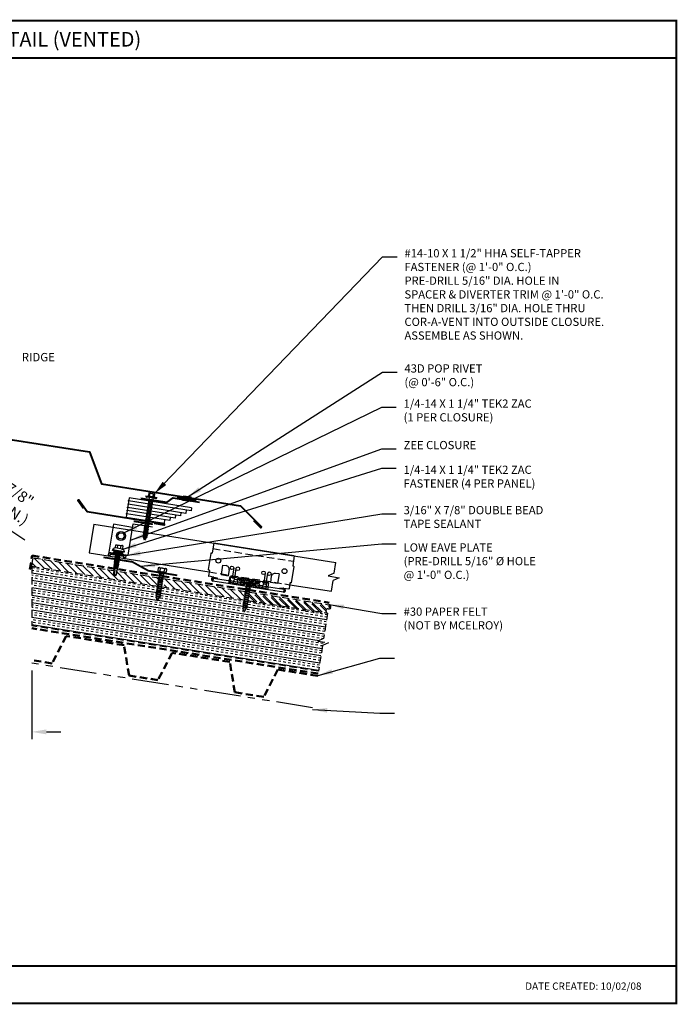
# Model space of a CAD drawing. Extents: x -88520 to 66, y -24738 to 9959.
# Drawn here: x 32 to 66, y 21 to 72 of the extents above; entities that cross this region are included whole.
import ezdxf
from ezdxf.enums import TextEntityAlignment as Align

# ---------------------------------------------------------------- set-up
doc = ezdxf.new("R2010")
doc.units = 0
doc.header["$LTSCALE"] = 1.5
doc.header["$MEASUREMENT"] = 0
for name, pattern in [('CENTER', [2, 1.25, -0.25, 0.25, -0.25]), ('HIDDEN', [0.375, 0.25, -0.125]), ('PHANTOM', [2.5, 1.25, -0.25, 0.25, -0.25, 0.25, -0.25])]:
    doc.linetypes.add(name, pattern=pattern)
doc.layers.get('0').update_dxf_attribs({"linetype": 'CONTINUOUS'})
doc.layers.get('Defpoints').update_dxf_attribs({"linetype": 'CONTINUOUS'})
for name, color, linetype in [('ACCESSORIES', 30, 'CONTINUOUS'), ('DIM', 2, 'CONTINUOUS'), ('FASTENER', 1, 'CONTINUOUS'), ('NOTBYMCELROY', 8, 'HIDDEN'), ('OBJ', 4, 'CONTINUOUS'), ('SHEETING', 5, 'CONTINUOUS'), ('STEELLINE', 4, 'PHANTOM'), ('TEXT BY MCELROY', 3, 'CONTINUOUS'), ('TEXT NOT BY MCELROY', 1, 'CONTINUOUS'), ('TRIM', 3, 'CONTINUOUS'), ('TXT', 2, 'CONTINUOUS'), ('WEB BOR', 6, 'CONTINUOUS')]:
    doc.layers.add(name, color=color, linetype=linetype)
doc.styles.add('KEENAN', font='ARIBLK.TTF')
doc.styles.add('ROMANT', font='ROMANT')
doc.styles.get("Standard").update_dxf_attribs({"font": 'romans'})
doc.dimstyles.new('MCELROY1$0', dxfattribs={"dimtxt": 0.0938, "dimasz": 0.125, "dimexe": 0.0625, "dimexo": 0.0625, "dimgap": 0.0625, "dimtad": 1, "dimdec": 4, "dimzin": 3, "dimdsep": 46, "dimlunit": 4, "dimtxsty": 'Standard', "dimcen": 0, "dimclrd": 2, "dimclre": 2, "dimclrt": 1, "dimadec": 0, "dimazin": 0, "dimtfac": 1, "dimtdec": 0, "dimtofl": 0, "dimtmove": 0, "dimatfit": 3, "dimfxl": 1, "dimfrac": 2, "dimtolj": 1, "dimtzin": 0, "dimarcsym": 0})
doc.dimstyles.new('MCELROY1$7', dxfattribs={"dimtxt": 0.0938, "dimasz": 0.125, "dimexe": 0.0625, "dimexo": 0.0625, "dimgap": 0.0625, "dimtad": 0, "dimtih": 1, "dimtoh": 1, "dimdec": 0, "dimzin": 3, "dimdsep": 46, "dimlunit": 4, "dimtxsty": 'Standard', "dimcen": 0, "dimclrd": 2, "dimclre": 2, "dimclrt": 1, "dimadec": 0, "dimazin": 0, "dimtfac": 1, "dimtdec": 0, "dimtofl": 0, "dimtmove": 0, "dimatfit": 3, "dimfxl": 1, "dimfrac": 2, "dimtolj": 1, "dimtzin": 0, "dimarcsym": 0})

# ---------------------------------------------------------------- blocks, each defined once
blk = doc.blocks.new('*D69')
at = {"layer": 'Defpoints', "color": 0}
for p in [(31.033, 38.636), (33.019, 38.636), (31.033, 35.111)]:
    blk.add_point(p, dxfattribs=at)
at = {"layer": 'DIM', "color": 2, "lineweight": -2}
for p, q in [((31.033, 38.261), (31.033, 34.736)), ((33.019, 38.261), (33.019, 34.736)), ((30.283, 35.111), (26.526, 35.111)), ((33.769, 35.111), (34.519, 35.111))]:
    blk.add_line(p, q, dxfattribs=at)
at = {"layer": 'DIM', "color": 2}
for points in [[(30.283, 35.236), (30.283, 34.986), (31.033, 35.111)], [(33.769, 35.236), (33.769, 34.986), (33.019, 35.111)]]:
    blk.add_solid(points, dxfattribs=at)
at = {"layer": 'DIM', "color": 1, "insert": (28.027, 36.438), "char_height": 0.5628, "attachment_point": 5}
blk.add_mtext('\\A1;2"\\P(MIN.)', dxfattribs=at)
blk = doc.blocks.new('*D70')
at = {"layer": 'Defpoints', "color": 0}
for p in [(27.448, 47.801), (28.622, 47.021), (28.907, 47.45)]:
    blk.add_point(p, dxfattribs=at)
at = {"layer": 'DIM', "color": 2, "lineweight": -2}
for p, q in [((27.108, 48.645), (26.484, 49.06)), ((27.656, 48.113), (27.941, 48.542)), ((28.83, 47.333), (29.115, 47.763)), ((29.532, 47.036), (32.657, 44.961))]:
    blk.add_line(p, q, dxfattribs=at)
at = {"layer": 'DIM', "color": 2}
for points in [[(27.178, 48.749), (27.039, 48.541), (27.733, 48.23)], [(29.601, 47.14), (29.463, 46.931), (28.907, 47.45)]]:
    blk.add_solid(points, dxfattribs=at)
at = {"layer": 'DIM', "color": 1, "insert": (32.141, 46.896), "char_height": 0.5628, "attachment_point": 5, "rotation": 326.4146}
blk.add_mtext('\\A1;7/8"\\P(MIN.)', dxfattribs=at)
blk = doc.blocks.new('Rivet')
at = {"layer": 'FASTENER'}
for p, q in [((-0.084, 0), (-0.084, -0.166)), ((0, -0.166), (0, 0))]:
    blk.add_line(p, q, dxfattribs=at)
at = {"layer": 'FASTENER', "linetype": 'Continuous'}
for points in [[(-0.25, 0.019, -0.418246), (-0.241, 0.028), (0.157, 0.028, -0.418246), (0.166, 0.019), (0.166, 0.009, -0.414214), (0.157, 0), (-0.241, 0, -0.414214), (-0.25, 0.009)], [(-0.25, -0.185, 0.418246), (-0.241, -0.194), (0.157, -0.194, 0.418246), (0.166, -0.185), (0.166, -0.175, 0.414214), (0.157, -0.166), (-0.241, -0.166, 0.414214), (-0.25, -0.175)]]:
    blk.add_lwpolyline(points, format="xyb", close=True, dxfattribs=at)
blk = doc.blocks.new('14 X 1.25 TEK2 ZAC')
at = {"layer": 'DIM', "color": 1, "linetype": 'ByBlock'}
blk.add_point((0.737, 0.662), dxfattribs=at)
at = {"layer": 'OBJ', "color": 1}
for p, q in [((0.892, 1.059), (0.892, 1.059)), ((0.905, 1.078), (0.905, 1.078)), ((1.052, 1.116), (1.012, 1.117)), ((1.052, 1.116), (1.052, 1.116)), ((1.062, 0.528), (1.062, 1.106)), ((1.062, 1.106), (1.062, 1.106)), ((0.882, 0.996), (0.751, 0.996)), ((0.751, 0.996), (0.751, 0.996)), ((0.751, 0.907), (0.751, 0.907)), ((0.751, 0.907), (0.892, 0.907)), ((0.892, 0.728), (0.751, 0.728)), ((0.751, 0.728), (0.751, 0.728)), ((0.751, 0.638), (0.751, 0.638)), ((0.751, 0.638), (0.882, 0.638)), ((0.882, 0.996), (0.882, 0.996)), ((0.882, 0.638), (0.882, 0.638)), ((0.892, 1.006), (0.892, 1.006)), ((0.892, 0.628), (0.892, 0.628)), ((1.012, 0.517), (1.052, 0.518)), ((1.052, 0.518), (1.052, 0.518)), ((1.062, 0.528), (1.062, 0.528)), ((1.173, 0.913), (1.142, 0.913)), ((1.153, 0.694), (1.142, 0.77)), ((1.142, 0.713), (1.153, 0.694)), ((1.153, 0.694), (1.168, 0.721)), ((1.168, 0.721), (1.209, 0.721)), ((1.168, 0.721), (1.168, 0.721)), ((1.188, 0.94), (1.173, 0.913)), ((1.224, 0.694), (1.188, 0.94)), ((1.188, 0.94), (1.204, 0.913)), ((1.244, 0.913), (1.204, 0.913)), ((1.209, 0.721), (1.224, 0.694)), ((1.224, 0.694), (1.24, 0.721)), ((1.24, 0.721), (1.24, 0.721)), ((1.24, 0.721), (1.28, 0.721)), ((1.26, 0.94), (1.244, 0.913)), ((1.296, 0.694), (1.26, 0.94)), ((1.26, 0.94), (1.275, 0.913)), ((1.275, 0.913), (1.316, 0.913)), ((1.316, 0.913), (1.275, 0.913)), ((1.28, 0.721), (1.296, 0.694)), ((1.296, 0.694), (1.311, 0.721)), ((1.311, 0.721), (1.311, 0.721)), ((1.311, 0.721), (1.351, 0.721)), ((1.311, 0.721), (1.351, 0.721)), ((1.331, 0.94), (1.316, 0.913)), ((1.316, 0.913), (1.351, 0.721)), ((1.331, 0.94), (1.347, 0.913)), ((1.367, 0.694), (1.331, 0.94)), ((1.347, 0.913), (1.347, 0.913)), ((1.347, 0.913), (1.387, 0.913)), ((1.387, 0.913), (1.347, 0.913)), ((1.351, 0.721), (1.367, 0.694)), ((1.367, 0.694), (1.383, 0.721)), ((1.383, 0.721), (1.383, 0.721)), ((1.383, 0.721), (1.423, 0.721)), ((1.383, 0.721), (1.423, 0.721)), ((1.387, 0.913), (1.403, 0.94)), ((1.403, 0.94), (1.418, 0.913)), ((1.418, 0.913), (1.418, 0.913)), ((1.418, 0.913), (1.458, 0.913)), ((1.458, 0.913), (1.418, 0.913)), ((1.423, 0.721), (1.438, 0.694)), ((1.438, 0.694), (1.454, 0.721)), ((1.454, 0.721), (1.454, 0.721)), ((1.454, 0.721), (1.494, 0.721)), ((1.454, 0.721), (1.494, 0.721)), ((1.458, 0.913), (1.474, 0.94)), ((1.458, 0.913), (1.458, 0.913)), ((1.474, 0.94), (1.49, 0.913)), ((1.53, 0.913), (1.49, 0.913)), ((1.494, 0.721), (1.51, 0.694)), ((1.51, 0.694), (1.525, 0.721)), ((1.525, 0.721), (1.566, 0.721)), ((1.545, 0.94), (1.53, 0.913)), ((1.581, 0.694), (1.545, 0.94)), ((1.545, 0.94), (1.561, 0.913)), ((1.561, 0.913), (1.601, 0.913)), ((1.566, 0.721), (1.581, 0.694)), ((1.581, 0.694), (1.597, 0.721)), ((1.597, 0.721), (1.597, 0.721)), ((1.597, 0.721), (1.637, 0.721)), ((1.617, 0.94), (1.601, 0.913)), ((1.601, 0.913), (1.637, 0.721)), ((1.617, 0.94), (1.632, 0.913)), ((1.653, 0.694), (1.617, 0.94)), ((1.632, 0.913), (1.632, 0.913)), ((1.632, 0.913), (1.673, 0.913)), ((1.637, 0.721), (1.653, 0.694)), ((1.653, 0.694), (1.668, 0.721)), ((1.668, 0.721), (1.668, 0.721)), ((1.668, 0.721), (1.708, 0.721)), ((1.673, 0.913), (1.688, 0.94)), ((1.688, 0.94), (1.704, 0.913)), ((1.704, 0.913), (1.704, 0.913)), ((1.704, 0.913), (1.744, 0.913)), ((1.708, 0.721), (1.724, 0.694)), ((1.724, 0.694), (1.74, 0.721)), ((1.74, 0.721), (1.74, 0.721)), ((1.74, 0.721), (1.78, 0.721)), ((1.744, 0.913), (1.76, 0.94)), ((1.744, 0.913), (1.744, 0.913)), ((1.76, 0.94), (1.775, 0.913)), ((1.775, 0.913), (1.815, 0.913)), ((1.78, 0.721), (1.795, 0.694)), ((1.795, 0.694), (1.811, 0.721)), ((1.811, 0.721), (1.848, 0.721)), ((1.815, 0.913), (1.831, 0.94)), ((1.831, 0.94), (1.847, 0.913)), ((1.847, 0.913), (1.848, 0.913)), ((1.848, 0.913), (1.887, 0.903)), ((1.848, 0.721), (1.851, 0.722)), ((1.851, 0.722), (1.851, 0.722)), ((1.851, 0.722), (1.867, 0.695)), ((1.867, 0.695), (1.888, 0.732)), ((1.887, 0.903), (1.902, 0.93)), ((1.888, 0.732), (1.926, 0.742)), ((1.902, 0.93), (1.924, 0.893)), ((1.924, 0.893), (1.924, 0.893)), ((1.924, 0.893), (1.927, 0.892)), ((1.926, 0.742), (1.938, 0.721)), ((1.927, 0.892), (1.965, 0.892)), ((1.965, 0.892), (1.974, 0.907)), ((1.992, 0.817), (1.965, 0.892)), ((1.974, 0.907), (1.983, 0.892)), ((1.983, 0.892), (1.992, 0.817)), ((1.983, 0.892), (2.276, 0.892)), ((2.276, 0.892), (2.329, 0.817)), ((2.329, 0.817), (2.276, 0.742)), ((2.276, 0.742), (2.276, 0.742)), ((2.329, 0.817), (2.329, 0.817))]:
    blk.add_line(p, q, dxfattribs=at)
for points in [[(1.012, 1.117), (1.012, 0.517)], [(1.062, 1.056), (1.142, 1.056), (1.142, 1.056), (1.142, 0.578), (1.142, 0.578), (1.062, 0.578)], [(1.07, 1.056), (1.07, 0.578)], [(1.078, 1.056), (1.078, 0.578)], [(1.086, 1.056), (1.086, 0.578)], [(1.094, 1.056), (1.094, 0.578)], [(1.102, 1.056), (1.102, 0.578)], [(1.11, 1.056), (1.11, 0.578)], [(1.118, 1.056), (1.118, 0.578)], [(1.126, 1.056), (1.126, 0.578)], [(1.134, 1.056), (1.134, 0.578)], [(0.747, 0.99), (0.737, 0.972), (0.737, 0.662), (0.737, 0.662), (0.747, 0.644)], [(0.892, 1.006), (0.892, 0.628)], [(1.142, 0.864), (1.168, 0.721)], [(1.173, 0.913), (1.209, 0.721)], [(1.204, 0.913), (1.24, 0.721)], [(1.244, 0.913), (1.28, 0.721)], [(1.275, 0.913), (1.311, 0.721)], [(1.347, 0.913), (1.383, 0.721)], [(1.387, 0.913), (1.423, 0.721)], [(1.403, 0.94), (1.438, 0.694)], [(1.418, 0.913), (1.454, 0.721)], [(1.458, 0.913), (1.494, 0.721)], [(1.474, 0.94), (1.51, 0.694)], [(1.49, 0.913), (1.525, 0.721)], [(1.53, 0.913), (1.566, 0.721)], [(1.561, 0.913), (1.597, 0.721)], [(1.632, 0.913), (1.668, 0.721)], [(1.673, 0.913), (1.708, 0.721)], [(1.688, 0.94), (1.724, 0.694)], [(1.704, 0.913), (1.74, 0.721)], [(1.744, 0.913), (1.78, 0.721)], [(1.76, 0.94), (1.795, 0.694)], [(1.775, 0.913), (1.811, 0.721)], [(1.815, 0.913), (1.851, 0.722)], [(1.831, 0.94), (1.867, 0.695)], [(1.847, 0.913), (1.888, 0.732)], [(1.887, 0.903), (1.926, 0.742)], [(1.902, 0.93), (1.938, 0.722), (1.95, 0.742), (2.276, 0.742)], [(1.924, 0.893), (1.95, 0.742)], [(1.974, 0.907), (1.992, 0.817)], [(2.168, 0.877), (2.262, 0.877), (2.275, 0.857)]]:
    blk.add_lwpolyline(points, dxfattribs=at)
blk.add_lwpolyline([(0.751, 0.907, 0.154701), (0.751, 0.728)], format="xyb", dxfattribs=at)
for centre, radius, start, end in [((1.112, 0.888), 0.25, 113.6895, 151.8592), ((1.052, 1.106), 0.01, 0, 89), ((0.816, 0.951), 0.0792, 145.6158, 214.3842), ((0.816, 0.683), 0.0792, 145.6158, 214.3842), ((0.882, 1.006), 0.01, 270, 0), ((0.882, 0.628), 0.01, 360, 90), ((1.112, 0.746), 0.25, 208.1408, 246.3105), ((1.052, 0.528), 0.01, 271, 0), ((2.313, 1.271), 0.455, 236.5453, 272.0456), ((2.329, 0.76), 0.0568, 90, 198.7569)]:
    blk.add_arc(centre, radius, start, end, dxfattribs=at)
blk = doc.blocks.new('TEST')
at = {"layer": 'FASTENER', "linetype": 'Continuous'}
for p, q in [((0.184, 2.638), (-0.128, 2.638)), ((-0.128, 2.482), (-0.128, 2.638)), ((-0.054, 2.628), (-0.073, 2.628)), ((-0.066, 2.482), (-0.073, 2.628)), ((-0.066, 2.482), (-0.054, 2.628)), ((0.132, 2.628), (0.11, 2.628)), ((0.122, 2.482), (0.11, 2.628)), ((0.122, 2.482), (0.129, 2.628)), ((0.184, 2.638), (0.184, 2.482)), ((0.309, 2.466), (-0.253, 2.466)), ((-0.253, 2.466), (-0.253, 2.435)), ((0.028, 2.435), (-0.253, 2.435)), ((-0.238, 2.425), (-0.238, 2.414)), ((-0.228, 2.404), (0.028, 2.404)), ((-0.16, 2.482), (-0.16, 2.466)), ((-0.128, 2.482), (-0.16, 2.482)), ((0.184, 2.482), (-0.128, 2.482)), ((0.145, 2.309), (-0.089, 2.264)), ((-0.089, 2.264), (-0.07, 2.273)), ((-0.089, 2.264), (-0.07, 2.263)), ((0.145, 2.231), (-0.089, 2.186)), ((-0.089, 2.186), (-0.07, 2.195)), ((-0.089, 2.186), (-0.07, 2.185)), ((0.145, 2.153), (-0.089, 2.108)), ((-0.089, 2.108), (-0.07, 2.117)), ((-0.089, 2.108), (-0.07, 2.107)), ((0.145, 2.075), (-0.089, 2.03)), ((-0.089, 2.03), (-0.07, 2.039)), ((-0.089, 2.03), (-0.07, 2.028)), ((-0.07, 0.408), (-0.07, 2.404)), ((-0.07, 2.273), (0.125, 2.31)), ((0.125, 2.301), (-0.07, 2.263)), ((-0.07, 2.195), (0.125, 2.232)), ((0.125, 2.223), (-0.07, 2.185)), ((-0.07, 2.117), (0.125, 2.154)), ((0.125, 2.144), (-0.07, 2.107)), ((-0.07, 2.039), (0.125, 2.076)), ((0.125, 2.066), (-0.07, 2.028)), ((0.028, 2.404), (0.028, 2.435)), ((0.309, 2.435), (0.028, 2.435)), ((0.028, 2.435), (0.028, 2.404)), ((0.028, 2.435), (0.028, 2.435)), ((0.028, 2.435), (0.028, 2.435)), ((0.028, 2.404), (0.283, 2.404)), ((0.125, 2.404), (0.125, 0.401)), ((0.145, 2.309), (0.125, 2.31)), ((0.145, 2.309), (0.125, 2.301)), ((0.145, 2.231), (0.125, 2.232)), ((0.145, 2.231), (0.125, 2.223)), ((0.145, 2.153), (0.125, 2.154)), ((0.145, 2.153), (0.125, 2.144)), ((0.145, 2.075), (0.125, 2.076)), ((0.145, 2.075), (0.125, 2.066)), ((0.215, 2.482), (0.184, 2.482)), ((0.215, 2.466), (0.215, 2.482)), ((0.284, 2.404), (0.266, 2.404)), ((0.27, 2.435), (0.284, 2.435)), ((0.27, 2.435), (0.27, 2.435)), ((0.286, 2.404), (0.27, 2.404)), ((0.283, 2.435), (0.286, 2.435)), ((0.293, 2.414), (0.293, 2.425)), ((0.309, 2.466), (0.309, 2.435)), ((0.145, 1.996), (-0.089, 1.951)), ((-0.089, 1.951), (-0.07, 1.961)), ((-0.089, 1.951), (-0.07, 1.95)), ((0.145, 1.918), (-0.089, 1.873)), ((-0.089, 1.873), (-0.07, 1.883)), ((-0.089, 1.873), (-0.07, 1.872)), ((0.145, 1.84), (-0.089, 1.795)), ((-0.089, 1.795), (-0.07, 1.804)), ((-0.089, 1.795), (-0.07, 1.794)), ((0.145, 1.762), (-0.089, 1.717)), ((-0.089, 1.717), (-0.07, 1.726)), ((-0.089, 1.717), (-0.07, 1.716)), ((0.145, 1.684), (-0.089, 1.639)), ((-0.089, 1.639), (-0.07, 1.648)), ((-0.089, 1.639), (-0.07, 1.638)), ((0.145, 1.606), (-0.089, 1.561)), ((-0.089, 1.561), (-0.07, 1.57)), ((-0.089, 1.561), (-0.07, 1.56)), ((0.145, 1.528), (-0.089, 1.483)), ((-0.07, 1.961), (0.125, 1.998)), ((0.125, 1.988), (-0.07, 1.95)), ((-0.07, 1.883), (0.125, 1.92)), ((0.125, 1.91), (-0.07, 1.872)), ((-0.07, 1.804), (0.125, 1.842)), ((0.125, 1.832), (-0.07, 1.794)), ((-0.07, 1.726), (0.125, 1.763)), ((0.125, 1.754), (-0.07, 1.716)), ((-0.07, 1.648), (0.125, 1.685)), ((0.125, 1.676), (-0.07, 1.638)), ((-0.07, 1.57), (0.125, 1.607)), ((0.125, 1.598), (-0.07, 1.56)), ((-0.07, 1.492), (0.125, 1.529)), ((0.125, 1.519), (-0.07, 1.482)), ((0.145, 1.996), (0.125, 1.998)), ((0.145, 1.996), (0.125, 1.988)), ((0.145, 1.918), (0.125, 1.92)), ((0.145, 1.918), (0.125, 1.91)), ((0.145, 1.84), (0.125, 1.842)), ((0.145, 1.84), (0.125, 1.832)), ((0.145, 1.762), (0.125, 1.763)), ((0.145, 1.762), (0.125, 1.754)), ((0.145, 1.684), (0.125, 1.685)), ((0.145, 1.684), (0.125, 1.676)), ((0.145, 1.606), (0.125, 1.607)), ((0.145, 1.606), (0.125, 1.598)), ((0.145, 1.528), (0.125, 1.529)), ((0.145, 1.528), (0.125, 1.519)), ((-0.089, 1.483), (-0.07, 1.492)), ((-0.089, 1.483), (-0.07, 1.482)), ((0.145, 1.45), (-0.089, 1.405)), ((-0.089, 1.405), (-0.07, 1.414)), ((-0.089, 1.405), (-0.07, 1.403)), ((0.145, 1.371), (-0.089, 1.326)), ((-0.089, 1.326), (-0.07, 1.336)), ((-0.089, 1.326), (-0.07, 1.325)), ((0.145, 1.293), (-0.089, 1.248)), ((-0.089, 1.248), (-0.07, 1.258)), ((-0.089, 1.248), (-0.07, 1.247)), ((0.145, 1.215), (-0.089, 1.17)), ((-0.089, 1.17), (-0.07, 1.179)), ((-0.089, 1.17), (-0.07, 1.169)), ((0.145, 1.137), (-0.089, 1.092)), ((-0.089, 1.092), (-0.07, 1.101)), ((-0.089, 1.092), (-0.07, 1.091)), ((0.145, 1.059), (-0.089, 1.014)), ((-0.089, 1.014), (-0.07, 1.023)), ((-0.089, 1.014), (-0.07, 1.013)), ((-0.07, 1.414), (0.125, 1.451)), ((0.125, 1.441), (-0.07, 1.403)), ((-0.07, 1.336), (0.125, 1.373)), ((0.125, 1.363), (-0.07, 1.325)), ((-0.07, 1.258), (0.125, 1.295)), ((0.125, 1.285), (-0.07, 1.247)), ((-0.07, 1.179), (0.125, 1.217)), ((0.125, 1.207), (-0.07, 1.169)), ((-0.07, 1.101), (0.125, 1.138)), ((0.125, 1.129), (-0.07, 1.091)), ((-0.07, 1.023), (0.125, 1.06)), ((0.125, 1.051), (-0.07, 1.013)), ((0.145, 1.45), (0.125, 1.451)), ((0.145, 1.45), (0.125, 1.441)), ((0.145, 1.371), (0.125, 1.373)), ((0.145, 1.371), (0.125, 1.363)), ((0.145, 1.293), (0.125, 1.295)), ((0.145, 1.293), (0.125, 1.285)), ((0.145, 1.215), (0.125, 1.217)), ((0.145, 1.215), (0.125, 1.207)), ((0.145, 1.137), (0.125, 1.138)), ((0.145, 1.137), (0.125, 1.129)), ((0.145, 1.059), (0.125, 1.06)), ((0.145, 1.059), (0.125, 1.051)), ((0.145, 0.981), (-0.089, 0.936)), ((-0.089, 0.936), (-0.07, 0.945)), ((-0.089, 0.936), (-0.07, 0.935)), ((0.145, 0.903), (-0.089, 0.858)), ((-0.089, 0.858), (-0.07, 0.867)), ((-0.089, 0.858), (-0.07, 0.857)), ((0.145, 0.825), (-0.089, 0.78)), ((-0.089, 0.78), (-0.07, 0.789)), ((-0.089, 0.78), (-0.07, 0.778)), ((0.145, 0.746), (-0.089, 0.701)), ((-0.089, 0.701), (-0.07, 0.711)), ((-0.089, 0.701), (-0.07, 0.7)), ((0.145, 0.668), (-0.089, 0.623)), ((-0.089, 0.623), (-0.07, 0.633)), ((-0.089, 0.623), (-0.07, 0.622)), ((0.145, 0.59), (-0.089, 0.545)), ((-0.089, 0.545), (-0.07, 0.554)), ((-0.089, 0.545), (-0.07, 0.544)), ((0.145, 0.512), (-0.089, 0.467)), ((-0.07, 0.945), (0.125, 0.982)), ((0.125, 0.973), (-0.07, 0.935)), ((-0.07, 0.867), (0.125, 0.904)), ((0.125, 0.894), (-0.07, 0.857)), ((-0.07, 0.789), (0.125, 0.826)), ((0.125, 0.816), (-0.07, 0.778)), ((-0.07, 0.711), (0.125, 0.748)), ((0.125, 0.738), (-0.07, 0.7)), ((-0.07, 0.633), (0.125, 0.67)), ((0.125, 0.66), (-0.07, 0.622)), ((-0.07, 0.554), (0.125, 0.592)), ((0.125, 0.582), (-0.07, 0.544)), ((-0.07, 0.476), (0.125, 0.513)), ((0.145, 0.981), (0.125, 0.982)), ((0.145, 0.981), (0.125, 0.973)), ((0.145, 0.903), (0.125, 0.904)), ((0.145, 0.903), (0.125, 0.894)), ((0.145, 0.825), (0.125, 0.826)), ((0.145, 0.825), (0.125, 0.816)), ((0.145, 0.746), (0.125, 0.748)), ((0.145, 0.746), (0.125, 0.738)), ((0.145, 0.668), (0.125, 0.67)), ((0.145, 0.668), (0.125, 0.66)), ((0.145, 0.59), (0.125, 0.592)), ((0.145, 0.59), (0.125, 0.582)), ((0.145, 0.512), (0.125, 0.513)), ((0.145, 0.512), (0.125, 0.504)), ((-0.089, 0.467), (-0.07, 0.476)), ((-0.089, 0.467), (-0.07, 0.466)), ((0.145, 0.434), (-0.089, 0.389)), ((-0.089, 0.389), (-0.07, 0.398)), ((-0.089, 0.389), (-0.07, 0.388)), ((0.125, 0.504), (-0.07, 0.466)), ((-0.07, 0.398), (0.125, 0.435)), ((0.125, 0.426), (-0.07, 0.388)), ((-0.07, 0.408), (0.019, 0.216)), ((0.117, 0.35), (-0.052, 0.318)), ((-0.052, 0.318), (-0.032, 0.327)), ((-0.052, 0.318), (-0.032, 0.317)), ((-0.032, 0.327), (0.097, 0.352)), ((0.097, 0.342), (-0.032, 0.317)), ((0.001, 0.255), (0.046, 0.264)), ((0.02, 0.25), (0.001, 0.255)), ((0.013, 0.252), (0.066, 0.263)), ((0.019, 0.216), (0.125, 0.401)), ((0.02, 0.25), (0.046, 0.254)), ((0.066, 0.263), (0.046, 0.264)), ((0.066, 0.263), (0.046, 0.254)), ((0.117, 0.35), (0.097, 0.352)), ((0.117, 0.35), (0.097, 0.342)), ((0.145, 0.434), (0.125, 0.435)), ((0.145, 0.434), (0.125, 0.426))]:
    blk.add_line(p, q, dxfattribs=at)
for centre, radius, start, end in [((-0.163, 2.19), 0.447, 77.4143, 85.3446), ((0.028, 2.2), 0.436, 77.5955, 102.3683), ((0.219, 2.19), 0.447, 94.6554, 102.5857), ((-0.228, 2.425), 0.01, 90.0041, 179.9957), ((-0.228, 2.414), 0.01, 180.0041, 269.9959), ((0.283, 2.425), 0.01, 0.0044, 90.7877), ((0.283, 2.414), 0.01, 270.0041, 359.9959)]:
    blk.add_arc(centre, radius, start, end, dxfattribs=at)
blk = doc.blocks.new('#14-10 HHA SELF TAPPING 1.5 INCH')
at = {"layer": 'FASTENER'}
for p, q in [((-1.69, 0.187), (-1.678, 0.209)), ((-1.69, -0.187), (-1.69, 0.187)), ((-1.673, 0.217), (-1.517, 0.217)), ((-1.673, 0.108), (-1.517, 0.108)), ((-1.5, 0.187), (-1.512, 0.209)), ((-1.5, -0.187), (-1.5, 0.187)), ((-1.5, 0.022), (-1.469, -0.093)), ((-1.48, 0.092), (-1.459, 0.092)), ((-1.439, 0.127), (-1.459, 0.092)), ((-1.459, 0.092), (-1.409, -0.093)), ((-1.439, 0.127), (-1.389, -0.127)), ((-1.439, 0.127), (-1.419, 0.092)), ((-1.419, 0.092), (-1.369, -0.093)), ((-1.419, 0.092), (-1.359, 0.092)), ((-1.339, 0.127), (-1.359, 0.092)), ((-1.359, 0.092), (-1.309, -0.093)), ((-1.339, 0.127), (-1.319, 0.092)), ((-1.339, 0.127), (-1.289, -0.127)), ((-1.319, 0.092), (-1.269, -0.093)), ((-1.319, 0.092), (-1.259, 0.092)), ((-1.239, 0.127), (-1.259, 0.092)), ((-1.259, 0.092), (-1.209, -0.093)), ((-1.239, 0.127), (-1.189, -0.127)), ((-1.239, 0.127), (-1.219, 0.092)), ((-1.219, 0.092), (-1.159, 0.092)), ((-1.219, 0.092), (-1.169, -0.093)), ((-1.139, 0.127), (-1.159, 0.092)), ((-1.159, 0.092), (-1.109, -0.093)), ((-1.139, 0.127), (-1.089, -0.127)), ((-1.139, 0.127), (-1.119, 0.092)), ((-1.119, 0.092), (-1.059, 0.092)), ((-1.119, 0.092), (-1.069, -0.093)), ((-1.039, 0.127), (-1.059, 0.092)), ((-1.059, 0.092), (-1.009, -0.093)), ((-1.039, 0.127), (-0.989, -0.127)), ((-1.039, 0.127), (-1.019, 0.092)), ((-1.019, 0.092), (-0.959, 0.092)), ((-1.019, 0.092), (-0.969, -0.093)), ((-0.939, 0.127), (-0.959, 0.092)), ((-0.959, 0.092), (-0.909, -0.093)), ((-0.939, 0.127), (-0.889, -0.127)), ((-0.939, 0.127), (-0.919, 0.092)), ((-0.919, 0.092), (-0.859, 0.092)), ((-0.919, 0.092), (-0.869, -0.093)), ((-0.839, 0.127), (-0.859, 0.092)), ((-0.859, 0.092), (-0.809, -0.093)), ((-0.839, 0.127), (-0.789, -0.127)), ((-0.839, 0.127), (-0.819, 0.092)), ((-0.819, 0.092), (-0.749, 0.092)), ((-0.819, 0.092), (-0.769, -0.093)), ((-0.729, 0.127), (-0.749, 0.092)), ((-0.749, 0.092), (-0.699, -0.093)), ((-0.729, 0.127), (-0.679, -0.127)), ((-0.729, 0.127), (-0.709, 0.092)), ((-0.709, 0.092), (-0.659, -0.093)), ((-0.709, 0.092), (-0.649, 0.092)), ((-0.629, 0.127), (-0.649, 0.092)), ((-0.649, 0.092), (-0.599, -0.093)), ((-0.629, 0.127), (-0.579, -0.127)), ((-0.629, 0.127), (-0.609, 0.092)), ((-0.609, 0.092), (-0.559, -0.093)), ((-0.609, 0.092), (-0.539, 0.092)), ((-0.519, 0.127), (-0.539, 0.092)), ((-0.539, 0.092), (-0.489, -0.093)), ((-0.519, 0.127), (-0.469, -0.127)), ((-0.519, 0.127), (-0.499, 0.092)), ((-0.499, 0.092), (-0.439, 0.092)), ((-0.499, 0.092), (-0.449, -0.093)), ((-0.419, 0.127), (-0.439, 0.092)), ((-0.439, 0.092), (-0.389, -0.093)), ((-0.419, 0.127), (-0.369, -0.127)), ((-0.419, 0.127), (-0.399, 0.092)), ((-0.399, 0.092), (-0.349, -0.093)), ((-0.399, 0.092), (-0.339, 0.092)), ((-0.319, 0.127), (-0.339, 0.092)), ((-0.339, 0.092), (-0.289, -0.093)), ((-0.319, 0.127), (-0.299, 0.092)), ((-0.319, 0.127), (-0.269, -0.127)), ((-0.299, 0.092), (-0.239, 0.092)), ((-0.299, 0.092), (-0.249, -0.093)), ((-0.219, 0.127), (-0.239, 0.092)), ((-0.239, 0.092), (-0.18, -0.084)), ((-0.219, 0.127), (-0.199, 0.092)), ((-0.219, 0.127), (-0.169, -0.103)), ((-0.124, 0.062), (-0.199, 0.092)), ((-0.199, 0.092), (-0.152, -0.073)), ((-0.119, 0.071), (-0.124, 0.062)), ((-0.124, 0.062), (-0.094, 0)), ((-0.119, 0.071), (-0.094, 0)), ((-0.119, 0.071), (-0.11, 0.056)), ((-0.009, 0.014), (-0.11, 0.056)), ((-0.094, 0), (-0.11, 0.056)), ((-1.69, -0.187), (-1.678, -0.209)), ((-1.673, -0.108), (-1.517, -0.108)), ((-1.673, -0.217), (-1.517, -0.217)), ((-1.5, -0.187), (-1.512, -0.209)), ((-1.5, -0.071), (-1.489, -0.127)), ((-1.489, -0.127), (-1.5, -0.108)), ((-1.489, -0.127), (-1.469, -0.093)), ((-1.469, -0.093), (-1.409, -0.093)), ((-1.389, -0.127), (-1.409, -0.093)), ((-1.389, -0.127), (-1.369, -0.093)), ((-1.369, -0.093), (-1.309, -0.093)), ((-1.289, -0.127), (-1.309, -0.093)), ((-1.289, -0.127), (-1.269, -0.093)), ((-1.269, -0.093), (-1.209, -0.093)), ((-1.189, -0.127), (-1.209, -0.093)), ((-1.189, -0.127), (-1.169, -0.093)), ((-1.169, -0.093), (-1.109, -0.093)), ((-1.089, -0.127), (-1.109, -0.093)), ((-1.089, -0.127), (-1.069, -0.093)), ((-1.069, -0.093), (-1.009, -0.093)), ((-0.989, -0.127), (-1.009, -0.093)), ((-0.989, -0.127), (-0.969, -0.093)), ((-0.969, -0.093), (-0.909, -0.093)), ((-0.889, -0.127), (-0.909, -0.093)), ((-0.889, -0.127), (-0.869, -0.093)), ((-0.869, -0.093), (-0.809, -0.093)), ((-0.789, -0.127), (-0.809, -0.093)), ((-0.789, -0.127), (-0.769, -0.093)), ((-0.769, -0.093), (-0.699, -0.093)), ((-0.679, -0.127), (-0.699, -0.093)), ((-0.679, -0.127), (-0.659, -0.093)), ((-0.659, -0.093), (-0.599, -0.093)), ((-0.579, -0.127), (-0.599, -0.093)), ((-0.579, -0.127), (-0.559, -0.093)), ((-0.559, -0.093), (-0.489, -0.093)), ((-0.469, -0.127), (-0.489, -0.093)), ((-0.469, -0.127), (-0.449, -0.093)), ((-0.449, -0.093), (-0.389, -0.093)), ((-0.369, -0.127), (-0.389, -0.093)), ((-0.369, -0.127), (-0.349, -0.093)), ((-0.349, -0.093), (-0.289, -0.093)), ((-0.269, -0.127), (-0.289, -0.093)), ((-0.269, -0.127), (-0.249, -0.093)), ((-0.249, -0.093), (-0.217, -0.093)), ((-0.18, -0.084), (-0.183, -0.086)), ((-0.169, -0.103), (-0.18, -0.084)), ((-0.169, -0.103), (-0.152, -0.073)), ((-0.009, -0.014), (-0.152, -0.073))]:
    blk.add_line(p, q, dxfattribs=at)
for centre, radius, start, end in [((-1.594, 0.162), 0.0958, 145.6158, 214.3842), ((-1.332, 0), 0.358, 162.412, 197.588), ((-1.596, 0.162), 0.0958, 325.6158, 34.3842), ((-1.858, 0), 0.358, 342.412, 17.588), ((-1.48, 0.112), 0.0199, 179.7799, 270.0911), ((-0.015, 0), 0.015, 292.5, 67.5), ((-1.594, -0.162), 0.0958, 145.6158, 214.3842), ((-1.596, -0.162), 0.0958, 325.6158, 34.3842), ((-0.217, -0.003), 0.09, 270, 292.5)]:
    blk.add_arc(centre, radius, start, end, dxfattribs=at)
at = {"layer": 'FASTENER', "color": 0, "linetype": 'ByBlock'}
for p in [(-1.69, 0.187), (-1.5, 0.187), (-1.5, 0.187), (-0.31, 0)]:
    blk.add_point(p, dxfattribs=at)
blk = doc.blocks.new('COR-A-VENT')
at = {"layer": 'ACCESSORIES'}
for p, q in [((-1.391, 0.792), (1.819, 1.301)), ((-1.365, 0.628), (1.845, 1.136)), ((1.819, 1.301), (1.975, 0.313)), ((-1.391, 0.792), (-1.365, 0.628)), ((-1.118, 0.667), (-1.092, 0.502)), ((-1.092, 0.502), (1.871, 0.971)), ((-0.845, 0.541), (-0.819, 0.377)), ((-0.819, 0.377), (1.897, 0.807)), ((-0.546, 0.251), (1.923, 0.642)), ((-0.572, 0.416), (-0.546, 0.251)), ((-0.299, 0.29), (-0.273, 0.126)), ((-0.273, 0.126), (1.949, 0.477)), ((0, 0), (-0.026, 0.165)), ((1.975, 0.313), (0, 0))]:
    blk.add_line(p, q, dxfattribs=at)
for p in [(1.845, 1.136), (1.871, 0.971), (1.897, 0.807), (1.923, 0.642), (1.949, 0.477)]:
    blk.add_point(p, dxfattribs=at)

msp = doc.modelspace()

# ---------------------------------------------------------------- hatches: boundary and pattern name
at = {"layer": 'ACCESSORIES'}
msp.add_hatch(color=256, dxfattribs=at).paths.add_polyline_path([(37.053, 44.22007), (37.04339, 44.1594), (36.96151, 44.17237), (36.98142, 44.29809), (37.84565, 44.16121), (37.82574, 44.03549), (37.74386, 44.04846), (37.75347, 44.10913)])
h = msp.add_hatch(dxfattribs=at)
h.set_pattern_fill('HONEY', color=256, angle=9, style=0)
h.set_pattern_definition([(171, (77.32703, 19.9215), (-0.16825704, 0.13625186), [0.125, -0.25]), (51, (77.32703, 19.9215), (0.2021261, 0.07758894), [0.125, -0.25]), (111, (77.32703, 19.9215), (0.03386905, 0.2138408), [-0.25, 0.125])])
h.paths.add_polyline_path([(43.19955, 43.08965), (43.14088, 42.71927), (45.11626, 42.4064), (45.17492, 42.77678)])
at = {"layer": 'NOTBYMCELROY'}
h = msp.add_hatch(dxfattribs=at)
h.set_pattern_fill('ANSI31', color=256, scale=2, style=0)
h.set_pattern_definition([(135, (64.05193, -1.0318), (0.1767767, 0.1767767), [])])
h.paths.add_polyline_path([(44.08635, 41.8593), (44.09145, 41.89152), (44.12194, 41.89792), (44.09636, 41.9225), (44.10449, 41.97383), (44.13498, 41.98023), (44.10939, 42.00481), (44.11752, 42.05614), (44.14802, 42.06254), (44.12243, 42.08712), (44.13056, 42.13844), (44.16105, 42.14484), (44.13547, 42.16942), (44.15479, 42.29141), (48.27951, 41.63812, -1), (48.24529, 41.42206, 1), (48.21107, 41.206)])
h.paths.add_polyline_path([(39.78165, 42.54109), (39.78522, 42.56359), (39.81571, 42.56999), (39.79012, 42.59457), (39.79825, 42.6459), (39.82874, 42.6523), (39.80316, 42.67688), (39.81129, 42.7282), (39.84178, 42.7346), (39.81619, 42.75918), (39.85009, 42.97321), (43.98984, 42.31753), (43.97336, 42.21345), (43.93732, 42.21108), (43.96845, 42.18249), (43.96032, 42.13114), (43.92429, 42.12877), (43.95542, 42.10018), (43.94729, 42.04883), (43.91125, 42.04646), (43.94238, 42.01787), (43.93425, 41.96653), (43.89822, 41.96415), (43.92935, 41.93557), (43.9214, 41.88542)])
h.paths.add_polyline_path([(33.02443, 43.61133), (33.09287, 44.04344), (37.21888, 43.38995), (37.20147, 43.28002), (37.26714, 43.21521), (37.34963, 43.25655), (37.36704, 43.36648), (39.68515, 42.99933), (39.65409, 42.80321), (39.61805, 42.80084), (39.64918, 42.77225), (39.64105, 42.7209), (39.60502, 42.71853), (39.63615, 42.68994), (39.62801, 42.63859), (39.59198, 42.63622), (39.62311, 42.60763), (39.61671, 42.56722)])
h = msp.add_hatch(dxfattribs=at)
h.set_pattern_fill('INSUL', color=256, angle=9, style=0)
h.set_pattern_definition([(171, (64.05193, -1.1269), (0.058663, 0.370383), []), (171, (64.07148, -1.00343), (0.058663, 0.370383), [0.125, -0.125]), (171, (64.09104, -0.87997), (0.058663, 0.370383), [0.125, -0.125])])
h.paths.add_polyline_path([(33.02443, 43.61133), (39.48952, 42.58736), (39.48349, 42.54928), (39.4463, 42.535), (39.47726, 42.50993), (39.46785, 42.45051), (39.43066, 42.43623), (39.46162, 42.41116), (39.45064, 42.34186), (39.41345, 42.32759), (39.44441, 42.30252), (39.435, 42.24309), (39.39781, 42.22882), (39.42877, 42.20375), (39.41935, 42.14433), (39.38216, 42.13005), (39.41312, 42.10498), (39.4053, 42.05559), (39.41023, 42.03507), (39.39048, 42.02748), (39.41725, 42.0058), (39.45327, 41.85577, 0.66817864), (39.48065, 41.85144), (39.5378, 41.94469), (39.55409, 41.95095), (39.54576, 41.95769), (39.58802, 42.02665), (39.62521, 42.04093), (39.59425, 42.066), (39.60367, 42.12542), (39.64086, 42.1397), (39.6099, 42.16477), (39.61931, 42.22419), (39.6565, 42.23847), (39.62554, 42.26354), (39.63495, 42.32296), (39.67214, 42.33724), (39.64119, 42.36231), (39.65216, 42.43161), (39.68935, 42.44588), (39.65839, 42.47095), (39.6678, 42.53037), (39.72082, 42.55073), (43.91955, 41.88571), (43.88979, 41.87429), (43.92075, 41.84922), (43.90977, 41.77992), (43.87258, 41.76565), (43.90354, 41.74057), (43.89413, 41.68115), (43.85694, 41.66688), (43.8879, 41.64181), (43.87848, 41.58238), (43.84129, 41.56811), (43.87225, 41.54304), (43.86443, 41.49365), (43.86936, 41.47312), (43.84961, 41.46554), (43.87638, 41.44386), (43.9124, 41.29383, 0.66817864), (43.93978, 41.28949), (43.99693, 41.38275), (44.01322, 41.38901), (44.00489, 41.39575), (44.04715, 41.46471), (44.08434, 41.47899), (44.05338, 41.50406), (44.0628, 41.56348), (44.09999, 41.57776), (44.06903, 41.60283), (44.07844, 41.66225), (44.11563, 41.67653), (44.08467, 41.7016), (44.09408, 41.76102), (44.13127, 41.7753), (44.10031, 41.80037), (44.10908, 41.8557), (48.21107, 41.206), (48.00542, 39.90759), (47.69978, 39.76829), (48.25306, 39.68066), (47.94742, 39.54135), (47.73847, 38.22212), (33.02443, 40.55259)])
h = msp.add_hatch(dxfattribs=at)
h.set_pattern_fill('ANSI31', color=256, scale=2, style=0)
h.set_pattern_definition([(135, (64.05193, -1.1269), (0.1767767, 0.1767767), [])])
h.paths.add_polyline_path([(44.10107, 41.76187), (44.10501, 41.78679), (44.13551, 41.79319), (44.10992, 41.81776), (44.11805, 41.86909), (44.14854, 41.87549), (44.12296, 41.90007), (44.16951, 42.19399), (48.27951, 41.54303, -1), (48.24529, 41.32697, 1), (48.21107, 41.11091)])

# ---------------------------------------------------------------- linework, layer by layer
at = {"layer": 'ACCESSORIES'}
for p, q in [((42.36495, 44.80179), (42.28448, 44.29375)), ((46.49793, 44.14719), (42.36495, 44.80179)), ((42.21638, 44.27289), (42.08431, 43.43904)), ((42.23426, 44.28588), (42.26661, 44.28076)), ((46.49793, 44.14719), (46.41746, 43.63915)), ((42.81769, 43.67459), (42.73947, 43.18074)), ((42.81769, 43.67459), (43.00288, 43.64526)), ((43.39148, 43.51591), (43.31326, 43.02206)), ((43.50506, 43.49792), (43.42685, 43.00407)), ((46.47579, 43.59827), (46.34372, 42.76442)), ((46.4628, 43.61615), (46.43045, 43.62127)), ((42.0973, 43.42116), (42.12965, 43.41604)), ((42.14264, 43.39816), (42.09742, 43.11269)), ((42.35301, 43.05639), (42.11041, 43.09482)), ((42.34257, 42.99049), (42.3202, 42.84925)), ((43.90411, 42.74317), (42.34257, 42.99049)), ((42.55597, 42.96985), (42.34461, 43.00333)), ((42.56082, 43.00047), (42.34946, 43.03395)), ((42.55597, 42.96985), (42.56082, 43.00047)), ((42.73947, 43.18074), (43.10986, 43.12208)), ((43.1597, 43.4368), (43.10986, 43.12208)), ((43.14088, 42.71927), (43.19955, 43.08965)), ((43.19955, 43.08965), (45.17492, 42.77678)), ((43.31326, 43.02206), (43.42685, 43.00407)), ((44.74697, 42.83259), (43.62397, 43.01045)), ((45.0107, 43.25945), (44.93248, 42.7656)), ((45.12428, 43.24146), (45.04606, 42.74761)), ((45.32027, 43.0946), (45.27042, 42.77988)), ((45.71902, 43.21506), (45.53383, 43.24439)), ((45.71902, 43.21506), (45.64081, 42.72122)), ((45.93712, 42.27639), (42.3202, 42.84925)), ((45.11626, 42.4064), (43.14088, 42.71927)), ((43.19554, 42.71061), (43.20493, 42.76987)), ((45.06178, 42.41503), (43.19554, 42.71061)), ((43.89112, 42.66119), (43.20493, 42.76987)), ((43.319, 42.69106), (43.32839, 42.75032)), ((43.72999, 42.86453), (43.77839, 42.85686)), ((43.73938, 42.92379), (43.81298, 42.91213)), ((44.52846, 42.79651), (43.82065, 42.90861)), ((43.88174, 42.60193), (43.8988, 42.70964)), ((43.91099, 42.78662), (43.8988, 42.70964)), ((44.39264, 42.63142), (43.8988, 42.70964)), ((44.40484, 42.7084), (43.91099, 42.78662)), ((44.37558, 42.52371), (44.39264, 42.63142)), ((45.07117, 42.47429), (44.38497, 42.58297)), ((44.39264, 42.63142), (44.40484, 42.7084)), ((45.95949, 42.41763), (44.39795, 42.66495)), ((44.61044, 42.78583), (44.53684, 42.79749)), ((44.60105, 42.72657), (44.55265, 42.73423)), ((45.04606, 42.74761), (44.93248, 42.7656)), ((44.93832, 42.43458), (44.9477, 42.49384)), ((45.06178, 42.41503), (45.07117, 42.47429)), ((45.17492, 42.77678), (45.11626, 42.4064)), ((45.64081, 42.72122), (45.27042, 42.77988)), ((45.75016, 42.46394), (45.75501, 42.49456)), ((45.96152, 42.43047), (45.75016, 42.46394)), ((45.96637, 42.46109), (45.75501, 42.49456)), ((45.96993, 42.48353), (46.21253, 42.4451)), ((46.27562, 42.74356), (46.2304, 42.45809)), ((46.32584, 42.75143), (46.29349, 42.75655)), ((45.95949, 42.41763), (45.93712, 42.27639))]:
    msp.add_line(p, q, dxfattribs=at)
at = {"layer": 'ACCESSORIES', "linetype": 'HIDDEN'}
msp.add_line((42.32021, 44.51931), (46.45319, 43.86471), dxfattribs=at)
at = {"layer": 'ACCESSORIES', "const_width": 0.09375}
for points in [[(40.4821, 47.15248), (41.46979, 46.99604)], [(39.24024, 45.76456), (38.25256, 45.921)], [(40.48715, 43.14547), (39.00562, 43.38012), (38.18566, 43.83463), (36.70413, 44.06928)]]:
    msp.add_lwpolyline(points, dxfattribs=at)
at = {"layer": 'ACCESSORIES'}
msp.add_lwpolyline([(38.1989, 45.60723), (37.21122, 45.76366), (36.98447, 44.33206), (37.97216, 44.17562), (38.22824, 45.79242), (39.21592, 45.63598)], dxfattribs=at)
msp.add_lwpolyline([(37.75347, 44.10913), (37.053, 44.22007), (37.04339, 44.1594), (36.96151, 44.17237), (36.98142, 44.29809), (37.84565, 44.16121), (37.82574, 44.03549), (37.74386, 44.04846)], close=True, dxfattribs=at)
for centre, radius in [((42.6001, 43.89889), 0.125), ((43.30012, 43.53038), 0.0925), ((43.59643, 43.48345), 0.0925), ((45.99528, 43.36114), 0.125), ((44.91934, 43.27392), 0.0925), ((45.21564, 43.22699), 0.0925)]:
    msp.add_circle(centre, radius, dxfattribs=at)
for centre, radius, start, end in [((42.23181, 44.27045), 0.01562, 81, 171), ((42.26905, 44.29619), 0.01562, 261, 351), ((42.97353, 43.45996), 0.1876, 349.090848, 81), ((46.4329, 43.6367), 0.01562, 171, 261), ((46.46036, 43.60072), 0.01562, 351, 81), ((42.09975, 43.43659), 0.01562, 171, 261), ((42.11285, 43.11025), 0.01562, 171, 261), ((42.1272, 43.40061), 0.01562, 351, 81), ((42.33483, 42.9416), 0.0935, 81, 261), ((42.33483, 42.9416), 0.0625, 81, 261), ((42.34946, 43.03395), 0.02272, 351, 81), ((43.74994, 42.9905), 0.12754, 171, 261), ((43.74994, 42.9905), 0.06754, 171, 261), ((45.50448, 43.0591), 0.1876, 81, 172.909152), ((44.04157, 42.97323), 0.28775, 203.852489, 240.711764), ((43.81053, 42.8967), 0.01562, 18.326358, 81), ((44.04157, 42.97323), 0.22775, 198.326358, 235.017911), ((44.33831, 42.92623), 0.28775, 281.288236, 318.147511), ((44.33831, 42.92623), 0.22775, 286.982089, 323.673642), ((44.53439, 42.78205), 0.01562, 81, 143.673642), ((44.621, 42.85254), 0.12754, 261, 351), ((44.621, 42.85254), 0.06754, 261, 351), ((45.95174, 42.36874), 0.0935, 261, 81), ((45.96637, 42.46109), 0.02272, 81, 171), ((46.21497, 42.46054), 0.01562, 261, 351), ((46.29105, 42.74112), 0.01562, 81, 171), ((46.32829, 42.76686), 0.01562, 261, 351), ((45.95174, 42.36874), 0.0625, 261, 81)]:
    msp.add_arc(centre, radius, start, end, dxfattribs=at)
at = {"layer": 'FASTENER'}
msp.add_lwpolyline([(37.42446, 45.19344), (37.53612, 45.33133), (37.71137, 45.30357), (37.77496, 45.13792), (37.66329, 45.00003), (37.48804, 45.02778)], close=True, dxfattribs=at)
msp.add_circle((37.59971, 45.16568), 0.22897, dxfattribs=at)
at = {"layer": 'NOTBYMCELROY', "lineweight": 50}
for p, q in [((32.92206, 43.43771), (33.03629, 44.15891)), ((33.03629, 44.15891), (48.29597, 41.74202)), ((47.71892, 38.09866), (33.01865, 40.42695))]:
    msp.add_line(p, q, dxfattribs=at)
at = {"layer": 'NOTBYMCELROY'}
for p, q in [((33.02443, 43.61133), (33.09287, 44.04344)), ((33.09287, 44.04344), (48.27951, 41.63812)), ((33.02443, 43.61133), (48.21107, 41.206)), ((33.02443, 43.61133), (33.02443, 40.55259)), ((48.21107, 41.206), (48.00542, 39.90759)), ((47.73847, 38.22212), (33.01865, 40.55351)), ((48.00542, 39.90759), (47.69978, 39.76829)), ((47.69978, 39.76829), (48.25306, 39.68066)), ((47.94742, 39.54135), (47.73847, 38.22212)), ((48.25306, 39.68066), (47.94742, 39.54135))]:
    msp.add_line(p, q, dxfattribs=at)
at = {"layer": 'NOTBYMCELROY', "lineweight": 50}
msp.add_lwpolyline([(47.70113, 37.98636), (45.65788, 38.30998), (44.92939, 36.90667), (43.44785, 37.14132), (43.18866, 38.70107), (40.2256, 39.17037), (39.4971, 37.76706), (38.01557, 38.00171), (37.75638, 39.56146), (34.79331, 40.03076), (34.06481, 38.62745), (33.01865, 38.79314)], dxfattribs=at)
at = {"layer": 'NOTBYMCELROY'}
for centre, start, end in [((48.2624, 41.53009), 261, 81), ((48.22818, 41.31403), 81, 261)]:
    msp.add_arc(centre, 0.10938, start, end, dxfattribs=at)
at = {"layer": 'SHEETING'}
for p, q in [((36.20103, 45.77806), (35.96638, 44.29653)), ((36.20103, 45.77806), (48.63828, 43.80819)), ((35.96638, 44.29653), (42.1303, 43.32026)), ((48.54996, 43.25055), (48.63828, 43.80819)), ((48.54996, 43.25055), (48.24431, 43.11124)), ((48.24431, 43.11124), (48.7976, 43.02361)), ((48.7976, 43.02361), (48.49195, 42.8843)), ((46.26328, 42.66566), (48.40363, 42.32666)), ((48.40363, 42.32666), (48.49195, 42.8843))]:
    msp.add_line(p, q, dxfattribs=at)
at = {"layer": 'SHEETING', "linetype": 'HIDDEN'}
msp.add_line((42.1303, 43.32026), (46.26328, 42.66566), dxfattribs=at)
at = {"layer": 'STEELLINE'}
msp.add_line((47.44219, 36.35146), (33.01865, 38.63592), dxfattribs=at)
at = {"layer": 'TRIM', "lineweight": 40}
for points in [[(19.63237, 45.94244), (19.27882, 45.58888), (19.23463, 45.63308), (20.31662, 46.71435), (27.44807, 47.84386), (28.07521, 49.47763), (32.02596, 50.10336), (35.97672, 49.47763), (36.60386, 47.84386), (43.7353, 46.71435), (44.8173, 45.63308), (44.77311, 45.58888), (44.41955, 45.94244)], [(35.67314, 46.57974), (35.37925, 46.98425), (35.42982, 47.02099), (35.87065, 46.41422), (39.82141, 45.78849), (39.81163, 45.72676), (39.31779, 45.80497)]]:
    msp.add_lwpolyline(points, dxfattribs=at)
at = {"layer": 'TRIM', "linetype": 'Continuous', "lineweight": 40}
msp.add_lwpolyline([(38.6166, 47.10966), (39.97467, 46.89456), (40.27805, 47.11498), (41.63612, 46.89988)], dxfattribs=at)
at = {"layer": 'WEB BOR', "const_width": 0.1}
for points in [[(-0.19837, 21.18086), (-0.19837, 71.60911), (66.11594, 71.60911), (66.11594, 21.18086), (-0.19837, 21.18086)], [(-0.19837, 69.69732), (66.11594, 69.69732)], [(66.11594, 23.09265), (-0.19837, 23.09265)]]:
    msp.add_lwpolyline(points, dxfattribs=at)

# ---------------------------------------------------------------- block references
at = {"xscale": -1, "rotation": 350.7858404630346}
msp.add_blockref('TEST', (38.79327, 44.74169), dxfattribs=at)
at = {"layer": 'NOTBYMCELROY', "xscale": -1}
msp.add_blockref('COR-A-VENT', (39.83395, 45.82442), dxfattribs=at)
for name, p, rotation in [('Rivet', (40.96435, 47.15903), 350.9999999999997), ('14 X 1.25 TEK2 ZAC', (38.43852, 45.29308), 81.00000000000018)]:
    msp.add_blockref(name, p, dxfattribs=dict(at, rotation=rotation))
at = {"layer": 'NOTBYMCELROY', "rotation": 261.0000000000002}
for p in [(39.46551, 41.84446), (43.92464, 41.28252)]:
    msp.add_blockref('#14-10 HHA SELF TAPPING 1.5 INCH', p, dxfattribs=at)

# ---------------------------------------------------------------- texts
at = {"layer": 'TEXT BY MCELROY', "color": 3, "char_height": 0.4221, "attachment_point": 1}
for s, insert in [('\\A1;#14-10 X 1 1/2" HHA SELF-TAPPER\\PFASTENER (@ 1\'-0" O.C.)\\PPRE-DRILL 5/16" DIA. HOLE IN\\PSPACER & DIVERTER TRIM @ 1\'-0" O.C.\\PTHEN DRILL 3/16" DIA. HOLE THRU\\PCOR-A-VENT INTO OUTSIDE CLOSURE.\\PASSEMBLE AS SHOWN.', (52.15594, 59.88416)), ('\\A1;43D POP RIVET\\P(@ 0\'-6" O.C.)', (52.15594, 53.97379)), ('\\A1;1/4-14 X 1 1/4" TEK2 ZAC\\P(1 PER CLOSURE)', (52.11259, 52.1693)), ('\\A1;ZEE CLOSURE', (52.11259, 50.04046)), ('\\A1;1/4-14 X 1 1/4" TEK2 ZAC \\PFASTENER (4 PER PANEL)', (52.11259, 48.77365)), ('\\A1;3/16" X 7/8" DOUBLE BEAD\\PTAPE SEALANT', (52.11259, 46.7026)), ('\\A1;LOW EAVE PLATE\\P(PRE-DRILL 5/16" %%C HOLE\\P@ 1\'-0" O.C.)', (52.11259, 44.78803))]:
    msp.add_mtext(s, dxfattribs=dict(at, insert=insert))
at = {"layer": 'TEXT NOT BY MCELROY', "color": 1, "insert": (52.11259, 41.49273), "char_height": 0.4221, "attachment_point": 1}
msp.add_mtext('\\A1;#30 PAPER FELT\\P(NOT BY MCELROY)', dxfattribs=at)
at = {"layer": 'TXT', "linetype": 'CENTER', "style": 'ROMANT'}
msp.add_text('RIDGE', height=0.430994, dxfattribs=at).set_placement((32.50598, 54.12585))
at = {"layer": 'WEB BOR', "style": 'KEENAN'}
for s, height, p in [('RIDGE DETAIL (VENTED)', 0.75, (32.95879, 70.65321)), ('DATE CREATED: 10/02/08', 0.375, (61.34137, 22.06315))]:
    msp.add_text(s, height=height, dxfattribs=at).set_placement(p, align=Align.MIDDLE_CENTER)

# ---------------------------------------------------------------- dimensions: what is measured, and where the dimension line sits
at = {"layer": 'DIM'}
dim = msp.add_aligned_dim(p1=(27.44807, 47.80059), p2=(28.62211, 47.02099), distance=0.51557, text='7/8"\\P(MIN.)', dimstyle='MCELROY1$0', override={"dimscale": 6, "dimtdec": 4}, dxfattribs=at)
dim.commit()
dim.dimension.update_dxf_attribs({"geometry": '*D70', "text_midpoint": (32.14074, 46.89559)})
dim = msp.add_linear_dim(base=(31.03328, 35.11149), p1=(33.01865, 38.63592), p2=(31.03328, 38.63592), text='<>\\P(MIN.)', dimstyle='MCELROY1$0', override={"dimscale": 6, "dimtdec": 4}, dxfattribs=at)
dim.commit()
dim.dimension.update_dxf_attribs({"geometry": '*D69', "text_midpoint": (28.0269, 35.11149), "dimtype": 160})

# ---------------------------------------------------------------- leaders
at = {"layer": 'DIM', "annotation_type": 0, "has_hookline": 1, "hookline_direction": 0}
for points, text_width in [([(39.30948, 47.32398), (51.03094, 59.48339), (51.78094, 59.48339)], 13.2057), ([(41.00653, 47.1509), (51.03094, 53.57301), (51.78094, 53.57301)], 4.9245), ([(37.71137, 45.30357), (50.98759, 51.76852), (51.73759, 51.76852)], 9.5475), ([(38.09351, 44.9418), (50.98759, 49.63968), (51.73759, 49.63968)], 4.3416), ([(37.64283, 44.46421), (50.98759, 48.65156), (51.73759, 48.65156)], 9.5475), ([(37.84565, 44.16121), (50.98759, 46.30182), (51.73759, 46.30182)], 9.4671), ([(38.59564, 43.60737), (50.98759, 44.75476), (51.73759, 44.75476)], 8.7837), ([(48.29597, 41.64693), (50.98759, 41.19368), (51.73759, 41.19368)], 6.0903), ([(47.71892, 38.00356), (50.89692, 38.89869), (51.64692, 38.89869)], 6.0903), ([(47.44219, 36.25637), (50.89692, 36.06472), (51.64692, 36.06472)], 6.0903)]:
    msp.add_leader(points, dimstyle='MCELROY1$7', override={"dimscale": 6, "dimtdec": 4}, dxfattribs=dict(at, text_width=text_width))

doc.saveas('drawing.dxf')
